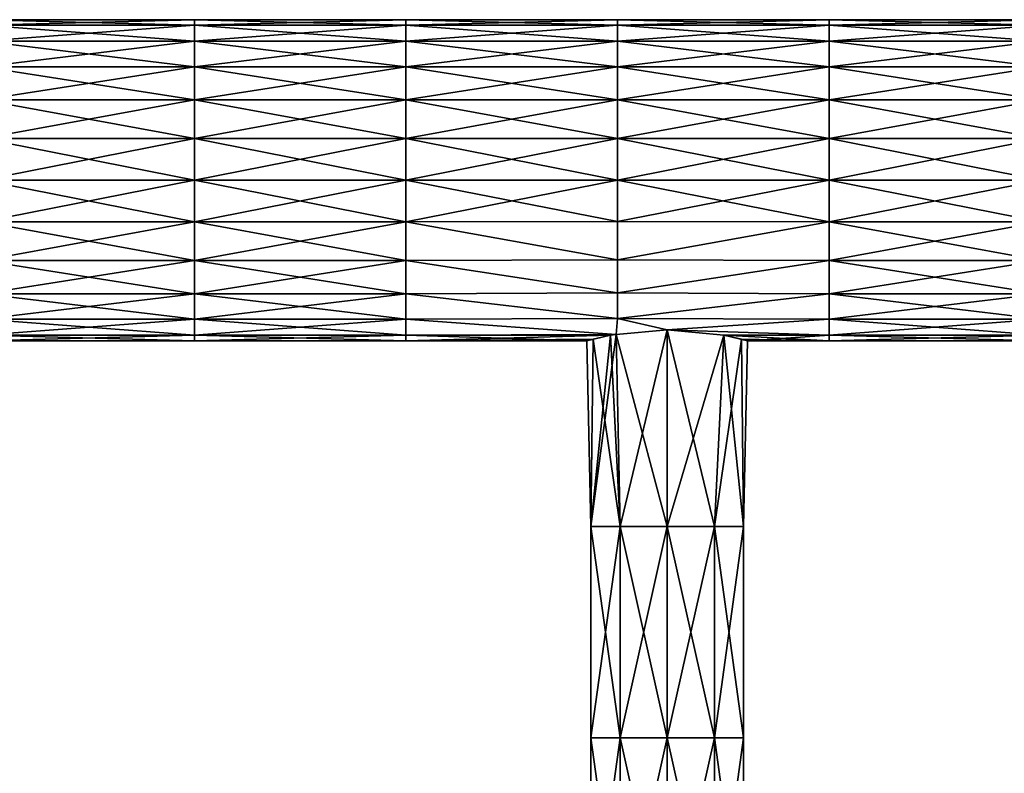
# Model space of a CAD drawing. Units: millimetres. Extents: x -10 to 650, y -141 to 100.
# Drawn here: x 445 to 556, y -56 to 28 of the extents above; entities that cross this region are included whole.
import ezdxf

# ---------------------------------------------------------------- set-up
doc = ezdxf.new("R2010")
doc.units = ezdxf.units.MM
doc.header["$LTSCALE"] = 81.481481
for name, color, linetype in [('1', 7, 'CONTINUOUS'), ('2', 7, 'CONTINUOUS'), ('6', 7, 'CONTINUOUS'), ('7', 7, 'CONTINUOUS')]:
    doc.layers.add(name, color=color, linetype=linetype)

msp = doc.modelspace()

# ---------------------------------------------------------------- linework, layer by layer
at = {"layer": '1', "color": 7, "linetype": 'Continuous'}
for points in [[(464.74, 27.39, 6.42), (464.74, 28), (441.02, 27.39, 6.42), (464.74, 27.39, 6.42)], [(464.74, 28), (464.74, 27.39, -6.42), (441.02, 28), (464.74, 28)], [(441.02, 27.39, 6.42), (464.74, 28), (441.02, 28), (441.02, 27.39, 6.42)], [(441.02, 28), (464.74, 27.39, -6.42), (441.02, 27.39, -6.42), (441.02, 28)], [(488.46, 27.39, 6.42), (488.46, 28), (464.74, 27.39, 6.42), (488.46, 27.39, 6.42)], [(488.46, 28), (488.46, 27.39, -6.42), (464.74, 28), (488.46, 28)], [(464.74, 27.39, 6.42), (488.46, 28), (464.74, 28), (464.74, 27.39, 6.42)], [(464.74, 28), (488.46, 27.39, -6.42), (464.74, 27.39, -6.42), (464.74, 28)], [(512.18, 27.39, 6.42), (512.18, 28), (488.46, 27.39, 6.42), (512.18, 27.39, 6.42)], [(512.18, 28), (512.18, 27.39, -6.42), (488.46, 28), (512.18, 28)], [(488.46, 27.39, 6.42), (512.18, 28), (488.46, 28), (488.46, 27.39, 6.42)], [(488.46, 28), (512.18, 27.39, -6.42), (488.46, 27.39, -6.42), (488.46, 28)], [(535.9, 27.39, 6.42), (535.9, 28), (512.18, 27.39, 6.42), (535.9, 27.39, 6.42)], [(535.9, 28), (535.9, 27.39, -6.42), (512.18, 28), (535.9, 28)], [(512.18, 27.39, 6.42), (535.9, 28), (512.18, 28), (512.18, 27.39, 6.42)], [(512.18, 28), (535.9, 27.39, -6.42), (512.18, 27.39, -6.42), (512.18, 28)], [(559.62, 27.39, 6.42), (559.62, 28), (535.9, 27.39, 6.42), (559.62, 27.39, 6.42)], [(559.62, 28), (559.62, 27.39, -6.42), (535.9, 28), (559.62, 28)], [(535.9, 27.39, 6.42), (559.62, 28), (535.9, 28), (535.9, 27.39, 6.42)], [(535.9, 28), (559.62, 27.39, -6.42), (535.9, 27.39, -6.42), (535.9, 28)], [(464.74, 25.59, 12.4), (464.74, 27.39, 6.42), (441.02, 25.59, 12.4), (464.74, 25.59, 12.4)], [(441.02, 25.59, 12.4), (464.74, 27.39, 6.42), (441.02, 27.39, 6.42), (441.02, 25.59, 12.4)], [(464.74, 27.39, -6.42), (464.74, 25.59, -12.4), (441.02, 27.39, -6.42), (464.74, 27.39, -6.42)], [(441.02, 27.39, -6.42), (464.74, 25.59, -12.4), (441.02, 25.59, -12.4), (441.02, 27.39, -6.42)], [(488.46, 25.59, 12.4), (488.46, 27.39, 6.42), (464.74, 25.59, 12.4), (488.46, 25.59, 12.4)], [(464.74, 25.59, 12.4), (488.46, 27.39, 6.42), (464.74, 27.39, 6.42), (464.74, 25.59, 12.4)], [(488.46, 27.39, -6.42), (488.46, 25.59, -12.4), (464.74, 27.39, -6.42), (488.46, 27.39, -6.42)], [(464.74, 27.39, -6.42), (488.46, 25.59, -12.4), (464.74, 25.59, -12.4), (464.74, 27.39, -6.42)], [(512.18, 25.59, 12.4), (512.18, 27.39, 6.42), (488.46, 25.59, 12.4), (512.18, 25.59, 12.4)], [(488.46, 25.59, 12.4), (512.18, 27.39, 6.42), (488.46, 27.39, 6.42), (488.46, 25.59, 12.4)], [(512.18, 27.39, -6.42), (512.18, 25.59, -12.4), (488.46, 27.39, -6.42), (512.18, 27.39, -6.42)], [(488.46, 27.39, -6.42), (512.18, 25.59, -12.4), (488.46, 25.59, -12.4), (488.46, 27.39, -6.42)], [(535.9, 25.59, 12.4), (535.9, 27.39, 6.42), (512.18, 25.59, 12.4), (535.9, 25.59, 12.4)], [(512.18, 25.59, 12.4), (535.9, 27.39, 6.42), (512.18, 27.39, 6.42), (512.18, 25.59, 12.4)], [(535.9, 27.39, -6.42), (535.9, 25.59, -12.4), (512.18, 27.39, -6.42), (535.9, 27.39, -6.42)], [(512.18, 27.39, -6.42), (535.9, 25.59, -12.4), (512.18, 25.59, -12.4), (512.18, 27.39, -6.42)], [(559.62, 25.59, 12.4), (559.62, 27.39, 6.42), (535.9, 25.59, 12.4), (559.62, 25.59, 12.4)], [(535.9, 25.59, 12.4), (559.62, 27.39, 6.42), (535.9, 27.39, 6.42), (535.9, 25.59, 12.4)], [(559.62, 27.39, -6.42), (559.62, 25.59, -12.4), (535.9, 27.39, -6.42), (559.62, 27.39, -6.42)], [(535.9, 27.39, -6.42), (559.62, 25.59, -12.4), (535.9, 25.59, -12.4), (535.9, 27.39, -6.42)], [(464.74, 22.73, 17.54), (464.74, 25.59, 12.4), (441.02, 22.73, 17.54), (464.74, 22.73, 17.54)], [(441.02, 22.73, 17.54), (464.74, 25.59, 12.4), (441.02, 25.59, 12.4), (441.02, 22.73, 17.54)], [(464.74, 25.59, -12.4), (464.74, 22.73, -17.54), (441.02, 25.59, -12.4), (464.74, 25.59, -12.4)], [(441.02, 25.59, -12.4), (464.74, 22.73, -17.54), (441.02, 22.73, -17.54), (441.02, 25.59, -12.4)], [(488.46, 22.73, 17.54), (488.46, 25.59, 12.4), (464.74, 22.73, 17.54), (488.46, 22.73, 17.54)], [(464.74, 22.73, 17.54), (488.46, 25.59, 12.4), (464.74, 25.59, 12.4), (464.74, 22.73, 17.54)], [(488.46, 25.59, -12.4), (488.46, 22.73, -17.54), (464.74, 25.59, -12.4), (488.46, 25.59, -12.4)], [(464.74, 25.59, -12.4), (488.46, 22.73, -17.54), (464.74, 22.73, -17.54), (464.74, 25.59, -12.4)], [(512.18, 22.73, 17.54), (512.18, 25.59, 12.4), (488.46, 22.73, 17.54), (512.18, 22.73, 17.54)], [(488.46, 22.73, 17.54), (512.18, 25.59, 12.4), (488.46, 25.59, 12.4), (488.46, 22.73, 17.54)], [(512.18, 25.59, -12.4), (512.18, 22.73, -17.54), (488.46, 25.59, -12.4), (512.18, 25.59, -12.4)], [(488.46, 25.59, -12.4), (512.18, 22.73, -17.54), (488.46, 22.73, -17.54), (488.46, 25.59, -12.4)], [(535.9, 22.73, 17.54), (535.9, 25.59, 12.4), (512.18, 22.73, 17.54), (535.9, 22.73, 17.54)], [(512.18, 22.73, 17.54), (535.9, 25.59, 12.4), (512.18, 25.59, 12.4), (512.18, 22.73, 17.54)], [(535.9, 25.59, -12.4), (535.9, 22.73, -17.54), (512.18, 25.59, -12.4), (535.9, 25.59, -12.4)], [(512.18, 25.59, -12.4), (535.9, 22.73, -17.54), (512.18, 22.73, -17.54), (512.18, 25.59, -12.4)], [(559.62, 22.73, 17.54), (559.62, 25.59, 12.4), (535.9, 22.73, 17.54), (559.62, 22.73, 17.54)], [(535.9, 22.73, 17.54), (559.62, 25.59, 12.4), (535.9, 25.59, 12.4), (535.9, 22.73, 17.54)], [(559.62, 25.59, -12.4), (559.62, 22.73, -17.54), (535.9, 25.59, -12.4), (559.62, 25.59, -12.4)], [(535.9, 25.59, -12.4), (559.62, 22.73, -17.54), (535.9, 22.73, -17.54), (535.9, 25.59, -12.4)], [(464.74, 19, 21.48), (464.74, 22.73, 17.54), (441.02, 19, 21.48), (464.74, 19, 21.48)], [(441.02, 19, 21.48), (464.74, 22.73, 17.54), (441.02, 22.73, 17.54), (441.02, 19, 21.48)], [(464.74, 22.73, -17.54), (464.74, 19, -21.48), (441.02, 22.73, -17.54), (464.74, 22.73, -17.54)], [(441.02, 22.73, -17.54), (464.74, 19, -21.48), (441.02, 19, -21.48), (441.02, 22.73, -17.54)], [(488.46, 19, 21.48), (488.46, 22.73, 17.54), (464.74, 19, 21.48), (488.46, 19, 21.48)], [(464.74, 19, 21.48), (488.46, 22.73, 17.54), (464.74, 22.73, 17.54), (464.74, 19, 21.48)], [(488.46, 22.73, -17.54), (488.46, 19, -21.48), (464.74, 22.73, -17.54), (488.46, 22.73, -17.54)], [(464.74, 22.73, -17.54), (488.46, 19, -21.48), (464.74, 19, -21.48), (464.74, 22.73, -17.54)], [(512.18, 19, 21.48), (512.18, 22.73, 17.54), (488.46, 19, 21.48), (512.18, 19, 21.48)], [(488.46, 19, 21.48), (512.18, 22.73, 17.54), (488.46, 22.73, 17.54), (488.46, 19, 21.48)], [(512.18, 22.73, -17.54), (512.18, 19, -21.48), (488.46, 22.73, -17.54), (512.18, 22.73, -17.54)], [(488.46, 22.73, -17.54), (512.18, 19, -21.48), (488.46, 19, -21.48), (488.46, 22.73, -17.54)], [(535.9, 19, 21.48), (535.9, 22.73, 17.54), (512.18, 19, 21.48), (535.9, 19, 21.48)], [(512.18, 19, 21.48), (535.9, 22.73, 17.54), (512.18, 22.73, 17.54), (512.18, 19, 21.48)], [(535.9, 22.73, -17.54), (535.9, 19, -21.48), (512.18, 22.73, -17.54), (535.9, 22.73, -17.54)], [(512.18, 22.73, -17.54), (535.9, 19, -21.48), (512.18, 19, -21.48), (512.18, 22.73, -17.54)], [(559.62, 19, 21.48), (559.62, 22.73, 17.54), (535.9, 19, 21.48), (559.62, 19, 21.48)], [(535.9, 19, 21.48), (559.62, 22.73, 17.54), (535.9, 22.73, 17.54), (535.9, 19, 21.48)], [(559.62, 22.73, -17.54), (559.62, 19, -21.48), (535.9, 22.73, -17.54), (559.62, 22.73, -17.54)], [(535.9, 22.73, -17.54), (559.62, 19, -21.48), (535.9, 19, -21.48), (535.9, 22.73, -17.54)], [(464.74, 14.66, 23.95), (464.74, 19, 21.48), (441.02, 14.66, 23.95), (464.74, 14.66, 23.95)], [(441.02, 14.66, 23.95), (464.74, 19, 21.48), (441.02, 19, 21.48), (441.02, 14.66, 23.95)], [(464.74, 19, -21.48), (464.74, 14.66, -23.95), (441.02, 19, -21.48), (464.74, 19, -21.48)], [(441.02, 19, -21.48), (464.74, 14.66, -23.95), (441.02, 14.66, -23.95), (441.02, 19, -21.48)], [(488.46, 14.66, 23.95), (488.46, 19, 21.48), (464.74, 14.66, 23.95), (488.46, 14.66, 23.95)], [(464.74, 14.66, 23.95), (488.46, 19, 21.48), (464.74, 19, 21.48), (464.74, 14.66, 23.95)], [(488.46, 19, -21.48), (488.46, 14.66, -23.95), (464.74, 19, -21.48), (488.46, 19, -21.48)], [(464.74, 19, -21.48), (488.46, 14.66, -23.95), (464.74, 14.66, -23.95), (464.74, 19, -21.48)], [(512.18, 14.66, 23.95), (512.18, 19, 21.48), (488.46, 14.66, 23.95), (512.18, 14.66, 23.95)], [(488.46, 14.66, 23.95), (512.18, 19, 21.48), (488.46, 19, 21.48), (488.46, 14.66, 23.95)], [(512.18, 19, -21.48), (512.18, 14.66, -23.95), (488.46, 19, -21.48), (512.18, 19, -21.48)], [(488.46, 19, -21.48), (512.18, 14.66, -23.95), (488.46, 14.66, -23.95), (488.46, 19, -21.48)], [(535.9, 14.66, 23.95), (535.9, 19, 21.48), (512.18, 14.66, 23.95), (535.9, 14.66, 23.95)], [(512.18, 14.66, 23.95), (535.9, 19, 21.48), (512.18, 19, 21.48), (512.18, 14.66, 23.95)], [(535.9, 19, -21.48), (535.9, 14.66, -23.95), (512.18, 19, -21.48), (535.9, 19, -21.48)], [(512.18, 19, -21.48), (535.9, 14.66, -23.95), (512.18, 14.66, -23.95), (512.18, 19, -21.48)], [(559.62, 14.66, 23.95), (559.62, 19, 21.48), (535.9, 14.66, 23.95), (559.62, 14.66, 23.95)], [(535.9, 14.66, 23.95), (559.62, 19, 21.48), (535.9, 19, 21.48), (535.9, 14.66, 23.95)], [(559.62, 19, -21.48), (559.62, 14.66, -23.95), (535.9, 19, -21.48), (559.62, 19, -21.48)], [(535.9, 19, -21.48), (559.62, 14.66, -23.95), (535.9, 14.66, -23.95), (535.9, 19, -21.48)], [(464.74, 14.66, -23.95), (464.74, 10, -24.8), (441.02, 14.66, -23.95), (464.74, 14.66, -23.95)], [(464.74, 10, -24.8), (441.02, 10, -24.8), (441.02, 14.66, -23.95), (464.74, 10, -24.8)], [(464.74, 10, 24.8), (464.74, 14.66, 23.95), (441.02, 10, 24.8), (464.74, 10, 24.8)], [(441.02, 10, 24.8), (464.74, 14.66, 23.95), (441.02, 14.66, 23.95), (441.02, 10, 24.8)], [(488.46, 14.66, -23.95), (488.46, 10, -24.8), (464.74, 14.66, -23.95), (488.46, 14.66, -23.95)], [(488.46, 10, -24.8), (464.74, 10, -24.8), (464.74, 14.66, -23.95), (488.46, 10, -24.8)], [(488.46, 10, 24.8), (488.46, 14.66, 23.95), (464.74, 10, 24.8), (488.46, 10, 24.8)], [(464.74, 10, 24.8), (488.46, 14.66, 23.95), (464.74, 14.66, 23.95), (464.74, 10, 24.8)], [(512.18, 14.66, -23.95), (512.18, 10, -24.8), (488.46, 14.66, -23.95), (512.18, 14.66, -23.95)], [(512.18, 10, -24.8), (488.46, 10, -24.8), (488.46, 14.66, -23.95), (512.18, 10, -24.8)], [(512.18, 10, 24.8), (512.18, 14.66, 23.95), (488.46, 10, 24.8), (512.18, 10, 24.8)], [(488.46, 10, 24.8), (512.18, 14.66, 23.95), (488.46, 14.66, 23.95), (488.46, 10, 24.8)], [(535.9, 14.66, -23.95), (535.9, 10, -24.8), (512.18, 14.66, -23.95), (535.9, 14.66, -23.95)], [(535.9, 10, -24.8), (512.18, 10, -24.8), (512.18, 14.66, -23.95), (535.9, 10, -24.8)], [(535.9, 10, 24.8), (535.9, 14.66, 23.95), (512.18, 10, 24.8), (535.9, 10, 24.8)], [(512.18, 10, 24.8), (535.9, 14.66, 23.95), (512.18, 14.66, 23.95), (512.18, 10, 24.8)], [(559.62, 14.66, -23.95), (559.62, 10, -24.8), (535.9, 14.66, -23.95), (559.62, 14.66, -23.95)], [(559.62, 10, -24.8), (535.9, 10, -24.8), (535.9, 14.66, -23.95), (559.62, 10, -24.8)], [(559.62, 10, 24.8), (559.62, 14.66, 23.95), (535.9, 10, 24.8), (559.62, 10, 24.8)], [(535.9, 10, 24.8), (559.62, 14.66, 23.95), (535.9, 14.66, 23.95), (535.9, 10, 24.8)]]:
    msp.add_3dface(points, dxfattribs=at)
at = {"layer": '2', "color": 7, "linetype": 'Continuous'}
for points in [[(441.02, 10, -24.8), (464.74, 10, -24.8), (464.74, 5.34, -23.95), (441.02, 10, -24.8)], [(464.74, 10, 24.8), (441.02, 10, 24.8), (441.02, 5.34, 23.95), (464.74, 10, 24.8)], [(464.74, 10, 24.8), (441.02, 5.34, 23.95), (464.74, 5.34, 23.95), (464.74, 10, 24.8)], [(441.02, 5.34, -23.95), (441.02, 10, -24.8), (464.74, 5.34, -23.95), (441.02, 5.34, -23.95)], [(464.74, 10, -24.8), (488.46, 10, -24.8), (488.46, 5.34, -23.95), (464.74, 10, -24.8)], [(488.46, 10, 24.8), (464.74, 10, 24.8), (464.74, 5.34, 23.95), (488.46, 10, 24.8)], [(488.46, 5.34, 23.95), (488.46, 10, 24.8), (464.74, 5.34, 23.95), (488.46, 5.34, 23.95)], [(464.74, 10, -24.8), (488.46, 5.34, -23.95), (464.74, 5.34, -23.95), (464.74, 10, -24.8)], [(488.46, 10, -24.8), (512.18, 10, -24.8), (512.18, 5.38, -23.97), (488.46, 10, -24.8)], [(512.18, 10, 24.8), (488.46, 10, 24.8), (488.46, 5.34, 23.95), (512.18, 10, 24.8)], [(512.18, 5.38, 23.97), (512.18, 10, 24.8), (488.46, 5.34, 23.95), (512.18, 5.38, 23.97)], [(488.46, 10, -24.8), (512.18, 5.38, -23.97), (488.46, 5.34, -23.95), (488.46, 10, -24.8)], [(512.18, 10, -24.8), (535.9, 10, -24.8), (535.9, 5.34, -23.95), (512.18, 10, -24.8)], [(535.9, 10, 24.8), (512.18, 10, 24.8), (512.18, 5.38, 23.97), (535.9, 10, 24.8)], [(535.9, 10, 24.8), (512.18, 5.38, 23.97), (535.9, 5.34, 23.95), (535.9, 10, 24.8)], [(512.18, 10, -24.8), (535.9, 5.34, -23.95), (512.18, 5.38, -23.97), (512.18, 10, -24.8)], [(535.9, 10, -24.8), (559.62, 10, -24.8), (559.62, 5.34, -23.95), (535.9, 10, -24.8)], [(559.62, 10, 24.8), (535.9, 10, 24.8), (535.9, 5.34, 23.95), (559.62, 10, 24.8)], [(559.62, 10, 24.8), (535.9, 5.34, 23.95), (559.62, 5.34, 23.95), (559.62, 10, 24.8)], [(535.9, 5.34, -23.95), (535.9, 10, -24.8), (559.62, 5.34, -23.95), (535.9, 5.34, -23.95)], [(441.02, 5.34, 23.95), (441.02, 1, 21.48), (464.74, 5.34, 23.95), (441.02, 5.34, 23.95)], [(464.74, 5.34, 23.95), (441.02, 1, 21.48), (464.74, 1, 21.48), (464.74, 5.34, 23.95)], [(441.02, 1, -21.48), (441.02, 5.34, -23.95), (464.74, 1, -21.48), (441.02, 1, -21.48)], [(464.74, 1, -21.48), (441.02, 5.34, -23.95), (464.74, 5.34, -23.95), (464.74, 1, -21.48)], [(488.46, 5.34, -23.95), (488.46, 1, -21.48), (464.74, 5.34, -23.95), (488.46, 5.34, -23.95)], [(488.46, 1, -21.48), (464.74, 1, -21.48), (464.74, 5.34, -23.95), (488.46, 1, -21.48)], [(488.46, 1, 21.48), (488.46, 5.34, 23.95), (464.74, 1, 21.48), (488.46, 1, 21.48)], [(488.46, 5.34, 23.95), (464.74, 5.34, 23.95), (464.74, 1, 21.48), (488.46, 5.34, 23.95)], [(512.18, 1.08, 21.54), (512.18, 5.38, 23.97), (488.46, 5.34, 23.95), (512.18, 1.08, 21.54)], [(512.18, 5.38, -23.97), (512.18, 1.08, -21.54), (488.46, 5.34, -23.95), (512.18, 5.38, -23.97)], [(488.46, 1, 21.48), (512.18, 1.08, 21.54), (488.46, 5.34, 23.95), (488.46, 1, 21.48)], [(488.46, 5.34, -23.95), (512.18, 1.08, -21.54), (488.46, 1, -21.48), (488.46, 5.34, -23.95)], [(512.18, 5.38, 23.97), (512.18, 1.08, 21.54), (535.9, 5.34, 23.95), (512.18, 5.38, 23.97)], [(512.18, 5.38, -23.97), (535.9, 5.34, -23.95), (512.18, 1.08, -21.54), (512.18, 5.38, -23.97)], [(535.9, 5.34, 23.95), (512.18, 1.08, 21.54), (535.9, 1, 21.48), (535.9, 5.34, 23.95)], [(535.9, 5.34, -23.95), (535.9, 1, -21.48), (512.18, 1.08, -21.54), (535.9, 5.34, -23.95)], [(535.9, 5.34, 23.95), (535.9, 1, 21.48), (559.62, 5.34, 23.95), (535.9, 5.34, 23.95)], [(559.62, 5.34, 23.95), (535.9, 1, 21.48), (559.62, 1, 21.48), (559.62, 5.34, 23.95)], [(535.9, 1, -21.48), (535.9, 5.34, -23.95), (559.62, 1, -21.48), (535.9, 1, -21.48)], [(559.62, 1, -21.48), (535.9, 5.34, -23.95), (559.62, 5.34, -23.95), (559.62, 1, -21.48)], [(441.02, 1, 21.48), (441.02, -2.73, 17.54), (464.74, 1, 21.48), (441.02, 1, 21.48)], [(464.74, 1, 21.48), (441.02, -2.73, 17.54), (464.74, -2.73, 17.54), (464.74, 1, 21.48)], [(441.02, -2.73, -17.54), (441.02, 1, -21.48), (464.74, -2.73, -17.54), (441.02, -2.73, -17.54)], [(464.74, -2.73, -17.54), (441.02, 1, -21.48), (464.74, 1, -21.48), (464.74, -2.73, -17.54)], [(488.46, 1, -21.48), (488.46, -2.73, -17.54), (464.74, 1, -21.48), (488.46, 1, -21.48)], [(488.46, -2.73, -17.54), (464.74, -2.73, -17.54), (464.74, 1, -21.48), (488.46, -2.73, -17.54)], [(488.46, -2.73, 17.54), (488.46, 1, 21.48), (464.74, -2.73, 17.54), (488.46, -2.73, 17.54)], [(488.46, 1, 21.48), (464.74, 1, 21.48), (464.74, -2.73, 17.54), (488.46, 1, 21.48)], [(512.18, -2.64, 17.66), (512.18, 1.08, 21.54), (488.46, 1, 21.48), (512.18, -2.64, 17.66)], [(512.18, 1.08, -21.54), (512.18, -2.63, -17.66), (488.46, 1, -21.48), (512.18, 1.08, -21.54)], [(488.46, -2.73, 17.54), (512.18, -2.64, 17.66), (488.46, 1, 21.48), (488.46, -2.73, 17.54)], [(488.46, 1, -21.48), (512.18, -2.63, -17.66), (488.46, -2.73, -17.54), (488.46, 1, -21.48)], [(512.18, 1.08, 21.54), (512.18, -2.64, 17.66), (535.9, 1, 21.48), (512.18, 1.08, 21.54)], [(512.18, 1.08, -21.54), (535.9, 1, -21.48), (512.18, -2.63, -17.66), (512.18, 1.08, -21.54)], [(535.9, 1, 21.48), (512.18, -2.64, 17.66), (535.9, -2.73, 17.54), (535.9, 1, 21.48)], [(535.9, 1, -21.48), (535.9, -2.73, -17.54), (512.18, -2.63, -17.66), (535.9, 1, -21.48)], [(535.9, 1, 21.48), (535.9, -2.73, 17.54), (559.62, 1, 21.48), (535.9, 1, 21.48)], [(559.62, 1, 21.48), (535.9, -2.73, 17.54), (559.62, -2.73, 17.54), (559.62, 1, 21.48)], [(535.9, -2.73, -17.54), (535.9, 1, -21.48), (559.62, -2.73, -17.54), (535.9, -2.73, -17.54)], [(559.62, -2.73, -17.54), (535.9, 1, -21.48), (559.62, 1, -21.48), (559.62, -2.73, -17.54)], [(441.02, -2.73, 17.54), (441.02, -5.59, 12.4), (464.74, -2.73, 17.54), (441.02, -2.73, 17.54)], [(464.74, -2.73, 17.54), (441.02, -5.59, 12.4), (464.74, -5.59, 12.4), (464.74, -2.73, 17.54)], [(441.02, -5.59, -12.4), (441.02, -2.73, -17.54), (464.74, -5.59, -12.4), (441.02, -5.59, -12.4)], [(464.74, -5.59, -12.4), (441.02, -2.73, -17.54), (464.74, -2.73, -17.54), (464.74, -5.59, -12.4)], [(488.46, -2.73, -17.54), (488.46, -5.59, -12.4), (464.74, -2.73, -17.54), (488.46, -2.73, -17.54)], [(488.46, -5.59, -12.4), (464.74, -5.59, -12.4), (464.74, -2.73, -17.54), (488.46, -5.59, -12.4)], [(488.46, -5.59, 12.4), (488.46, -2.73, 17.54), (464.74, -5.59, 12.4), (488.46, -5.59, 12.4)], [(488.46, -2.73, 17.54), (464.74, -2.73, 17.54), (464.74, -5.59, 12.4), (488.46, -2.73, 17.54)], [(512.18, -2.63, -17.66), (512.18, -5.5, -12.61), (488.46, -2.73, -17.54), (512.18, -2.63, -17.66)], [(512.18, -5.5, 12.61), (512.18, -2.64, 17.66), (488.46, -2.73, 17.54), (512.18, -5.5, 12.61)], [(488.46, -5.59, 12.4), (512.18, -5.5, 12.61), (488.46, -2.73, 17.54), (488.46, -5.59, 12.4)], [(488.46, -2.73, -17.54), (512.18, -5.5, -12.61), (488.46, -5.59, -12.4), (488.46, -2.73, -17.54)], [(512.18, -2.63, -17.66), (535.9, -2.73, -17.54), (512.18, -5.5, -12.61), (512.18, -2.63, -17.66)], [(512.18, -2.64, 17.66), (512.18, -5.5, 12.61), (535.9, -2.73, 17.54), (512.18, -2.64, 17.66)], [(535.9, -2.73, 17.54), (512.18, -5.5, 12.61), (535.9, -5.59, 12.4), (535.9, -2.73, 17.54)], [(535.9, -2.73, -17.54), (535.9, -5.59, -12.4), (512.18, -5.5, -12.61), (535.9, -2.73, -17.54)], [(535.9, -2.73, 17.54), (535.9, -5.59, 12.4), (559.62, -2.73, 17.54), (535.9, -2.73, 17.54)], [(559.62, -2.73, 17.54), (535.9, -5.59, 12.4), (559.62, -5.59, 12.4), (559.62, -2.73, 17.54)], [(535.9, -5.59, -12.4), (535.9, -2.73, -17.54), (559.62, -5.59, -12.4), (535.9, -5.59, -12.4)], [(559.62, -5.59, -12.4), (535.9, -2.73, -17.54), (559.62, -2.73, -17.54), (559.62, -5.59, -12.4)], [(512.04, -7.28, 6.96), (512.18, -5.5, 12.61), (488.46, -5.59, 12.4), (512.04, -7.28, 6.96)], [(512.18, -5.5, -12.61), (512.04, -7.28, -6.96), (488.46, -5.59, -12.4), (512.18, -5.5, -12.61)], [(512.04, -7.28, 6.96), (517.75, -6.77, 9), (512.18, -5.5, 12.61), (512.04, -7.28, 6.96)], [(512.04, -7.28, -6.96), (512.18, -5.5, -12.61), (517.75, -6.77, -9), (512.04, -7.28, -6.96)], [(512.18, -5.5, 12.61), (517.75, -6.77, 9), (535.9, -5.59, 12.4), (512.18, -5.5, 12.61)], [(512.18, -5.5, -12.61), (535.9, -5.59, -12.4), (517.75, -6.77, -9), (512.18, -5.5, -12.61)], [(441.02, -5.59, 12.4), (441.02, -7.39, 6.42), (464.74, -5.59, 12.4), (441.02, -5.59, 12.4)], [(464.74, -5.59, 12.4), (441.02, -7.39, 6.42), (464.74, -7.39, 6.42), (464.74, -5.59, 12.4)], [(441.02, -7.39, -6.42), (441.02, -5.59, -12.4), (464.74, -7.39, -6.42), (441.02, -7.39, -6.42)], [(464.74, -7.39, -6.42), (441.02, -5.59, -12.4), (464.74, -5.59, -12.4), (464.74, -7.39, -6.42)], [(488.46, -5.59, -12.4), (488.46, -7.39, -6.42), (464.74, -5.59, -12.4), (488.46, -5.59, -12.4)], [(488.46, -7.39, -6.42), (464.74, -7.39, -6.42), (464.74, -5.59, -12.4), (488.46, -7.39, -6.42)], [(488.46, -7.39, 6.42), (488.46, -5.59, 12.4), (464.74, -7.39, 6.42), (488.46, -7.39, 6.42)], [(488.46, -5.59, 12.4), (464.74, -5.59, 12.4), (464.74, -7.39, 6.42), (488.46, -5.59, 12.4)], [(488.46, -7.39, 6.42), (512.04, -7.28, 6.96), (488.46, -5.59, 12.4), (488.46, -7.39, 6.42)], [(488.46, -5.59, -12.4), (512.04, -7.28, -6.96), (488.46, -7.39, -6.42), (488.46, -5.59, -12.4)], [(535.9, -5.59, 12.4), (517.75, -6.77, 9), (535.9, -7.39, 6.42), (535.9, -5.59, 12.4)], [(535.9, -5.59, -12.4), (535.9, -7.39, -6.42), (517.75, -6.77, -9), (535.9, -5.59, -12.4)], [(535.9, -5.59, 12.4), (535.9, -7.39, 6.42), (559.62, -5.59, 12.4), (535.9, -5.59, 12.4)], [(559.62, -5.59, 12.4), (535.9, -7.39, 6.42), (559.62, -7.39, 6.42), (559.62, -5.59, 12.4)], [(535.9, -7.39, -6.42), (535.9, -5.59, -12.4), (559.62, -7.39, -6.42), (535.9, -7.39, -6.42)], [(559.62, -7.39, -6.42), (535.9, -5.59, -12.4), (559.62, -5.59, -12.4), (559.62, -7.39, -6.42)], [(441.02, -7.39, 6.42), (441.02, -8), (464.74, -7.39, 6.42), (441.02, -7.39, 6.42)], [(441.02, -8), (441.02, -7.39, -6.42), (464.74, -8), (441.02, -8)], [(464.74, -7.39, 6.42), (441.02, -8), (464.74, -8), (464.74, -7.39, 6.42)], [(464.74, -8), (441.02, -7.39, -6.42), (464.74, -7.39, -6.42), (464.74, -8)], [(488.46, -7.39, -6.42), (488.46, -8), (464.74, -7.39, -6.42), (488.46, -7.39, -6.42)], [(488.46, -8), (488.46, -7.39, 6.42), (464.74, -8), (488.46, -8)], [(488.46, -8), (464.74, -8), (464.74, -7.39, -6.42), (488.46, -8)], [(488.46, -7.39, 6.42), (464.74, -7.39, 6.42), (464.74, -8), (488.46, -7.39, 6.42)], [(511.4, -7.39, 6.38), (512.04, -7.28, 6.96), (488.46, -7.39, 6.42), (511.4, -7.39, 6.38)], [(512.04, -7.28, -6.96), (511.41, -7.39, -6.39), (488.46, -7.39, -6.42), (512.04, -7.28, -6.96)], [(509.44, -7.82, 3.45), (511.4, -7.39, 6.38), (488.46, -8), (509.44, -7.82, 3.45)], [(488.46, -8), (511.4, -7.39, 6.38), (488.46, -7.39, 6.42), (488.46, -8)], [(511.41, -7.39, -6.39), (508.75, -8, -0.02), (488.46, -7.39, -6.42), (511.41, -7.39, -6.39)], [(488.46, -7.39, -6.42), (508.75, -8, -0.02), (488.46, -8), (488.46, -7.39, -6.42)], [(535.9, -7.39, 6.42), (517.75, -6.77, 9), (524.09, -7.39, 6.39), (535.9, -7.39, 6.42)], [(517.75, -6.77, -9), (535.9, -7.39, -6.42), (524.1, -7.39, -6.37), (517.75, -6.77, -9)], [(526.75, -8, 0.04), (535.9, -7.39, 6.42), (524.09, -7.39, 6.39), (526.75, -8, 0.04)], [(535.9, -7.39, -6.42), (535.9, -8), (524.1, -7.39, -6.37), (535.9, -7.39, -6.42)], [(524.1, -7.39, -6.37), (535.9, -8), (526.07, -7.83, -3.43), (524.1, -7.39, -6.37)], [(535.9, -8), (535.9, -7.39, 6.42), (526.75, -8, 0.04), (535.9, -8)], [(535.9, -7.39, 6.42), (535.9, -8), (559.62, -7.39, 6.42), (535.9, -7.39, 6.42)], [(535.9, -8), (535.9, -7.39, -6.42), (559.62, -8), (535.9, -8)], [(559.62, -7.39, 6.42), (535.9, -8), (559.62, -8), (559.62, -7.39, 6.42)], [(559.62, -8), (535.9, -7.39, -6.42), (559.62, -7.39, -6.42), (559.62, -8)], [(508.75, -8, -0.02), (509.44, -7.82, 3.45), (488.46, -8), (508.75, -8, -0.02)], [(526.07, -7.83, -3.43), (535.9, -8), (526.75, -8, 0.04), (526.07, -7.83, -3.43)]]:
    msp.add_3dface(points, dxfattribs=at)
at = {"layer": '6', "color": 7, "linetype": 'Continuous'}
for points in [[(508.75, -8, -0.02), (511.41, -7.39, -6.39), (509.19, -28.81, -2.78), (508.75, -8, -0.02)], [(511.41, -7.39, -6.39), (512.04, -7.28, -6.96), (509.19, -28.81, -2.78), (511.41, -7.39, -6.39)], [(509.19, -28.81, -2.78), (512.04, -7.28, -6.96), (512.46, -28.81, -7.28), (509.19, -28.81, -2.78)], [(511.4, -7.39, 6.38), (509.44, -7.82, 3.45), (512.46, -28.81, 7.28), (511.4, -7.39, 6.38)], [(512.04, -7.28, 6.96), (511.4, -7.39, 6.38), (512.46, -28.81, 7.28), (512.04, -7.28, 6.96)], [(517.75, -6.77, 9), (512.04, -7.28, 6.96), (517.75, -28.81, 9), (517.75, -6.77, 9)], [(512.04, -7.28, -6.96), (517.75, -6.77, -9), (512.46, -28.81, -7.28), (512.04, -7.28, -6.96)], [(517.75, -28.81, 9), (512.04, -7.28, 6.96), (512.46, -28.81, 7.28), (517.75, -28.81, 9)], [(512.46, -28.81, -7.28), (517.75, -6.77, -9), (517.75, -28.81, -9), (512.46, -28.81, -7.28)], [(509.44, -7.82, 3.45), (508.75, -8, -0.02), (509.19, -28.81, 2.78), (509.44, -7.82, 3.45)], [(509.19, -28.81, 2.78), (508.75, -8, -0.02), (509.19, -28.81, -2.78), (509.19, -28.81, 2.78)], [(512.46, -28.81, 7.28), (509.44, -7.82, 3.45), (509.19, -28.81, 2.78), (512.46, -28.81, 7.28)], [(512.46, -28.81, 7.28), (509.19, -28.81, 2.78), (512.46, -52.53, 7.28), (512.46, -28.81, 7.28)], [(509.19, -28.81, 2.78), (509.19, -28.81, -2.78), (509.19, -52.53, 2.78), (509.19, -28.81, 2.78)], [(509.19, -28.81, 2.78), (509.19, -52.53, 2.78), (512.46, -52.53, 7.28), (509.19, -28.81, 2.78)], [(509.19, -28.81, -2.78), (512.46, -28.81, -7.28), (509.19, -52.53, -2.78), (509.19, -28.81, -2.78)], [(509.19, -28.81, -2.78), (509.19, -52.53, -2.78), (509.19, -52.53, 2.78), (509.19, -28.81, -2.78)], [(512.46, -28.81, -7.28), (512.46, -52.53, -7.28), (509.19, -52.53, -2.78), (512.46, -28.81, -7.28)], [(517.75, -28.81, 9), (512.46, -28.81, 7.28), (517.75, -52.53, 9), (517.75, -28.81, 9)], [(517.75, -52.53, 9), (512.46, -28.81, 7.28), (512.46, -52.53, 7.28), (517.75, -52.53, 9)], [(512.46, -28.81, -7.28), (517.75, -28.81, -9), (512.46, -52.53, -7.28), (512.46, -28.81, -7.28)], [(517.75, -28.81, -9), (517.75, -52.53, -9), (512.46, -52.53, -7.28), (517.75, -28.81, -9)], [(512.46, -76.26, -7.28), (509.19, -76.26, -2.78), (512.46, -52.53, -7.28), (512.46, -76.26, -7.28)], [(509.19, -76.26, -2.78), (509.19, -76.26, 2.78), (509.19, -52.53, -2.78), (509.19, -76.26, -2.78)], [(512.46, -52.53, -7.28), (509.19, -76.26, -2.78), (509.19, -52.53, -2.78), (512.46, -52.53, -7.28)], [(509.19, -76.26, 2.78), (512.46, -76.26, 7.28), (509.19, -52.53, 2.78), (509.19, -76.26, 2.78)], [(509.19, -52.53, -2.78), (509.19, -76.26, 2.78), (509.19, -52.53, 2.78), (509.19, -52.53, -2.78)], [(509.19, -52.53, 2.78), (512.46, -76.26, 7.28), (512.46, -52.53, 7.28), (509.19, -52.53, 2.78)], [(512.46, -76.26, 7.28), (517.75, -76.26, 9), (512.46, -52.53, 7.28), (512.46, -76.26, 7.28)], [(517.75, -76.26, 9), (517.75, -52.53, 9), (512.46, -52.53, 7.28), (517.75, -76.26, 9)], [(517.75, -76.26, -9), (512.46, -76.26, -7.28), (517.75, -52.53, -9), (517.75, -76.26, -9)], [(517.75, -52.53, -9), (512.46, -76.26, -7.28), (512.46, -52.53, -7.28), (517.75, -52.53, -9)]]:
    msp.add_3dface(points, dxfattribs=at)
at = {"layer": '7', "color": 7, "linetype": 'Continuous'}
for points in [[(524.09, -7.39, 6.39), (517.75, -6.77, 9), (523.04, -28.81, 7.28), (524.09, -7.39, 6.39)], [(517.75, -6.77, 9), (517.75, -28.81, 9), (523.04, -28.81, 7.28), (517.75, -6.77, 9)], [(517.75, -6.77, -9), (524.1, -7.39, -6.37), (517.75, -28.81, -9), (517.75, -6.77, -9)], [(517.75, -28.81, -9), (524.1, -7.39, -6.37), (523.04, -28.81, -7.28), (517.75, -28.81, -9)], [(524.1, -7.39, -6.37), (526.07, -7.83, -3.43), (523.04, -28.81, -7.28), (524.1, -7.39, -6.37)], [(526.31, -28.81, 2.78), (524.09, -7.39, 6.39), (523.04, -28.81, 7.28), (526.31, -28.81, 2.78)], [(526.75, -8, 0.04), (524.09, -7.39, 6.39), (526.31, -28.81, 2.78), (526.75, -8, 0.04)], [(523.04, -28.81, -7.28), (526.07, -7.83, -3.43), (526.31, -28.81, -2.78), (523.04, -28.81, -7.28)], [(526.07, -7.83, -3.43), (526.75, -8, 0.04), (526.31, -28.81, -2.78), (526.07, -7.83, -3.43)], [(526.31, -28.81, -2.78), (526.75, -8, 0.04), (526.31, -28.81, 2.78), (526.31, -28.81, -2.78)], [(517.75, -28.81, 9), (517.75, -52.53, 9), (523.04, -52.53, 7.28), (517.75, -28.81, 9)], [(523.04, -28.81, 7.28), (517.75, -28.81, 9), (523.04, -52.53, 7.28), (523.04, -28.81, 7.28)], [(517.75, -52.53, -9), (517.75, -28.81, -9), (523.04, -28.81, -7.28), (517.75, -52.53, -9)], [(517.75, -52.53, -9), (523.04, -28.81, -7.28), (523.04, -52.53, -7.28), (517.75, -52.53, -9)], [(523.04, -28.81, -7.28), (526.31, -28.81, -2.78), (523.04, -52.53, -7.28), (523.04, -28.81, -7.28)], [(526.31, -28.81, -2.78), (526.31, -52.53, -2.78), (523.04, -52.53, -7.28), (526.31, -28.81, -2.78)], [(526.31, -28.81, 2.78), (523.04, -28.81, 7.28), (526.31, -52.53, 2.78), (526.31, -28.81, 2.78)], [(523.04, -28.81, 7.28), (523.04, -52.53, 7.28), (526.31, -52.53, 2.78), (523.04, -28.81, 7.28)], [(526.31, -28.81, -2.78), (526.31, -28.81, 2.78), (526.31, -52.53, -2.78), (526.31, -28.81, -2.78)], [(526.31, -28.81, 2.78), (526.31, -52.53, 2.78), (526.31, -52.53, -2.78), (526.31, -28.81, 2.78)], [(517.75, -52.53, 9), (517.75, -76.26, 9), (523.04, -76.26, 7.28), (517.75, -52.53, 9)], [(517.75, -76.26, -9), (517.75, -52.53, -9), (523.04, -52.53, -7.28), (517.75, -76.26, -9)], [(523.04, -76.26, -7.28), (517.75, -76.26, -9), (523.04, -52.53, -7.28), (523.04, -76.26, -7.28)], [(517.75, -52.53, 9), (523.04, -76.26, 7.28), (523.04, -52.53, 7.28), (517.75, -52.53, 9)], [(523.04, -76.26, 7.28), (526.31, -76.26, 2.78), (523.04, -52.53, 7.28), (523.04, -76.26, 7.28)], [(523.04, -52.53, 7.28), (526.31, -76.26, 2.78), (526.31, -52.53, 2.78), (523.04, -52.53, 7.28)], [(526.31, -76.26, -2.78), (523.04, -76.26, -7.28), (526.31, -52.53, -2.78), (526.31, -76.26, -2.78)], [(526.31, -52.53, -2.78), (523.04, -76.26, -7.28), (523.04, -52.53, -7.28), (526.31, -52.53, -2.78)], [(526.31, -76.26, 2.78), (526.31, -76.26, -2.78), (526.31, -52.53, 2.78), (526.31, -76.26, 2.78)], [(526.31, -52.53, 2.78), (526.31, -76.26, -2.78), (526.31, -52.53, -2.78), (526.31, -52.53, 2.78)]]:
    msp.add_3dface(points, dxfattribs=at)

doc.saveas('drawing.dxf')
